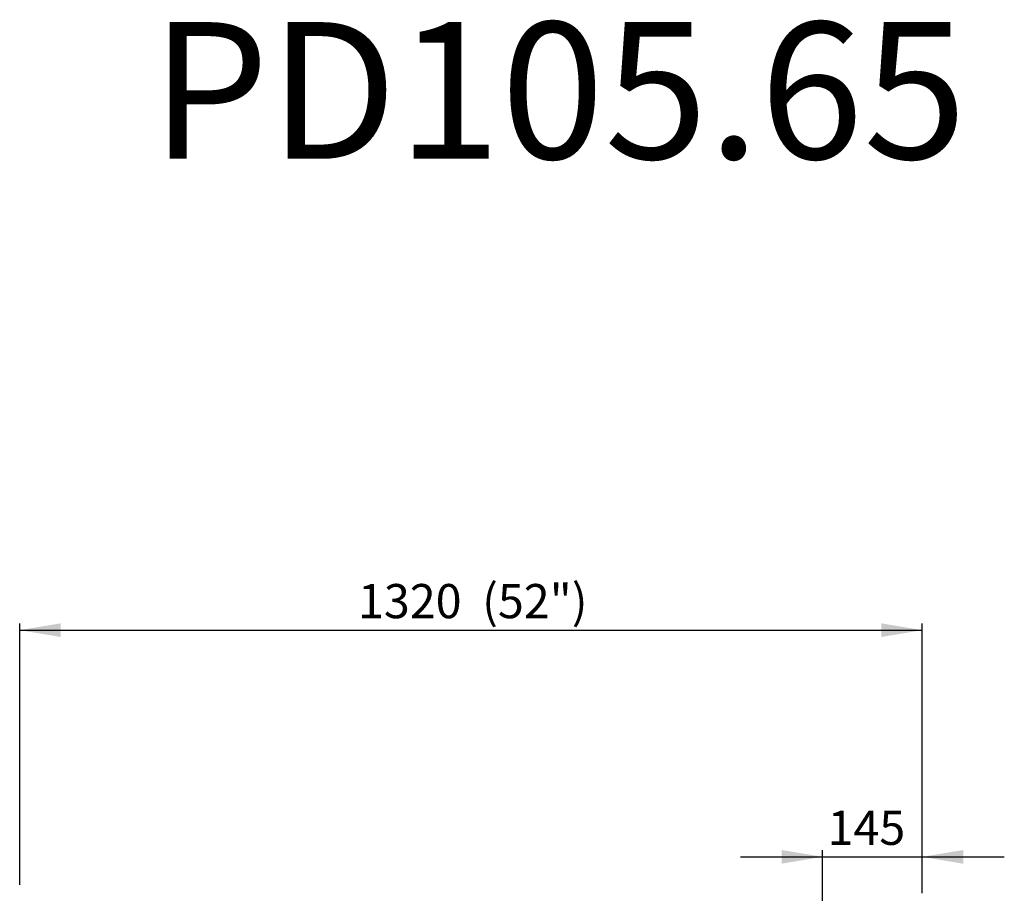
# Model space of a CAD drawing. Units: millimetres. Extents: x 1343 to 9655, y 1780 to 4782.
# Drawn here: x 3512 to 4952, y 3504 to 4782 of the extents above; entities that cross this region are included whole.
import ezdxf
from ezdxf.enums import TextEntityAlignment as Align

# ---------------------------------------------------------------- set-up
doc = ezdxf.new("R2010")
doc.units = ezdxf.units.MM
doc.styles.add('SEACAD_arial_ttf', font='txt')
doc.styles.add('SEACAD_arial_ttfB', font='txt')

# ---------------------------------------------------------------- blocks, each defined once
blk = doc.blocks.new('GDimGGroup10')
at = {"linetype": 'Continuous'}
for points in [[(3571.7, 3899.3), (3511.7, 3889.3), (3571.7, 3879.3)], [(4771.7, 3899.3), (4771.7, 3879.3), (4831.7, 3889.3)]]:
    blk.add_hatch(color=7, dxfattribs=at).paths.add_polyline_path(points)
at = {"color": 7, "linetype": 'Continuous'}
for p, q in [((3511.7, 3516.7), (3511.7, 3899.3)), ((3511.7, 3889.3), (4831.7, 3889.3)), ((4831.7, 3518.7), (4831.7, 3899.3))]:
    blk.add_line(p, q, dxfattribs=at)
at = {"color": 7, "linetype": 'Continuous', "style": 'SEACAD_arial_ttfB'}
for s, p in [('(52")', (4188, 3956.8)), ('1320', (4006.5, 3956.8))]:
    blk.add_text(s, height=50, dxfattribs=at).set_placement(p, align=Align.TOP_LEFT)
blk = doc.blocks.new('GDimGGroup11')
at = {"linetype": 'Continuous'}
for points in [[(4626, 3567.7), (4626, 3547.7), (4686, 3557.7)], [(4891.7, 3567.7), (4831.7, 3557.7), (4891.7, 3547.7)]]:
    blk.add_hatch(color=7, dxfattribs=at).paths.add_polyline_path(points)
at = {"color": 7, "linetype": 'Continuous'}
for p, q in [((4566, 3557.7), (4951.7, 3557.7)), ((4686, 3467), (4686, 3567.7)), ((4831.7, 3504.8), (4831.7, 3567.7))]:
    blk.add_line(p, q, dxfattribs=at)
at = {"color": 7, "linetype": 'Continuous', "style": 'SEACAD_arial_ttfB'}
blk.add_text(' 145', height=50, dxfattribs=at).set_placement((4677.9, 3625.2), align=Align.TOP_LEFT)

msp = doc.modelspace()

# ---------------------------------------------------------------- block references
for name in ['GDimGGroup10', 'GDimGGroup11']:
    msp.add_blockref(name, (0, 0))

# ---------------------------------------------------------------- texts
at = {"color": 7, "linetype": 'Continuous', "style": 'SEACAD_arial_ttf'}
msp.add_text('PD105.65', height=200, dxfattribs=at).set_placement((3703.4, 4778.8), align=Align.TOP_LEFT)

doc.saveas('drawing.dxf')
